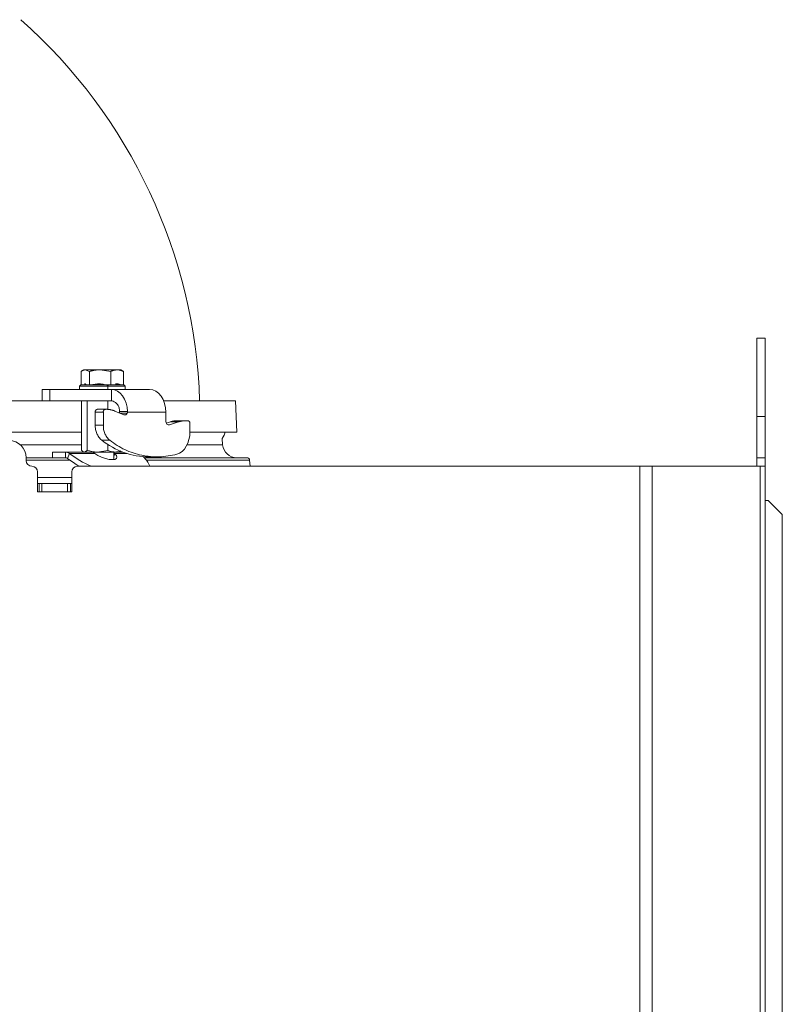
# Model space of a CAD drawing. Extents: x 7510 to 9955, y -1196 to 1522.
# Drawn here: x 8243 to 8511, y 942 to 1288 of the extents above; entities that cross this region are included whole.
import ezdxf

# ---------------------------------------------------------------- set-up
doc = ezdxf.new("R2010")
doc.units = 0
doc.header["$LTSCALE"] = 5
doc.linetypes.add('CENTER', pattern=[10.16, 6.35, -1.27, 1.27, -1.27])
doc.layers.add('3', color=1, linetype='Continuous')

msp = doc.modelspace()

# ---------------------------------------------------------------- linework, layer by layer
at = {"linetype": 'Continuous', "lineweight": 15}
for p, q in [((8504.98, 1175.74), (8501.98, 1175.74)), ((8501.98, 1175.74), (8501.98, 1148.24)), ((8504.98, 1175.74), (8504.98, 1148.24)), ((8501.98, 1148.24), (8504.98, 1148.24)), ((8501.98, 1148.24), (8501.98, 1133.74)), ((8504.98, 1148.24), (8504.98, 1133.74)), ((8501.98, 1133.74), (8504.98, 1133.74)), ((8501.98, 1130.74), (8501.98, 1133.74)), ((8504.98, 1133.74), (8504.98, 1130.74)), ((8460.98, 1130.74), (8465.23, 1130.74)), ((8460.98, 927.84), (8460.98, 1130.74)), ((8465.23, 1130.74), (8503.22, 1130.74)), ((8465.23, 1130.74), (8465.23, 927.84)), ((8503.22, 305.74), (8503.22, 1130.74)), ((8503.22, 1130.74), (8504.98, 1130.74)), ((8504.98, 1130.74), (8504.98, 305.74)), ((8504.98, 1118.74), (8505.97, 1118.74)), ((8510.97, 1113.74), (8505.97, 1118.74)), ((8510.97, 1113.74), (8510.97, 890.74))]:
    msp.add_line(p, q, dxfattribs=at)
at = {"color": 0, "linetype": 'Continuous', "lineweight": 15}
for p, q in [((8266.34, 1159.74), (8265.91, 1159.74)), ((8268.01, 1159.34), (8270.51, 1159.74)), ((8274.13, 1159.16), (8274.62, 1159.34)), ((8274.13, 1159.16), (8274.13, 1157.74)), ((7985.28, 1153.74), (8253.82, 1153.74)), ((8264.94, 1153.74), (8264.94, 1136.32)), ((8266.88, 1153.74), (8266.88, 1136.32)), ((8274.13, 1153.74), (8274.13, 1150.72)), ((8293.72, 1153.74), (8318.97, 1153.74)), ((8319.47, 1142.74), (8318.97, 1153.74)), ((8264.94, 1142.74), (7974, 1142.74)), ((8319.47, 1142.74), (8302.96, 1142.74)), ((8243.36, 1138.31), (8264.94, 1138.31)), ((8274.13, 1138.4), (8274.13, 1136.32)), ((8301.97, 1138.31), (8314.44, 1138.31)), ((8314.44, 1138.31), (8314.25, 1140.5)), ((8254.69, 1135.74), (8254.69, 1133.74)), ((8254.69, 1135.74), (8259.29, 1135.74)), ((8259.29, 1135.74), (8267.09, 1135.74)), ((8259.29, 1133.74), (8259.29, 1135.74)), ((8260, 1133.47), (8260.71, 1135.21)), ((8260.71, 1135.21), (8269.54, 1135.21)), ((8265.41, 1135.9), (8265.69, 1135.74)), ((8266.88, 1136.32), (8265.91, 1135.74)), ((8270.51, 1135.74), (8267.09, 1135.74)), ((8274.13, 1136.32), (8270.51, 1135.74)), ((8276.79, 1135.74), (8270.51, 1135.74)), ((8276.19, 1133.08), (8276.19, 1135.74)), ((8276.6, 1135.21), (8276.19, 1135.44)), ((8276.6, 1135.21), (8276.19, 1134.2)), ((8276.6, 1135.21), (8280.93, 1135.21)), ((8278.69, 1135.74), (8276.79, 1135.74)), ((8278.69, 1135.74), (8278.97, 1135.9)), ((8278.69, 1135.74), (8279.39, 1135.74)), ((8245.47, 1133.74), (8254.69, 1133.74)), ((8245.47, 1133.74), (8245.47, 1132.74)), ((8260.86, 1132.83), (8245.47, 1132.83)), ((8254.69, 1133.74), (8259.29, 1133.74)), ((8276.24, 1133.09), (8276.19, 1133.15)), ((8286.96, 1133.74), (8322.93, 1133.74)), ((8323.92, 1132.83), (8287.73, 1132.83)), ((8324.11, 1130.74), (8323.92, 1132.83)), ((8247.48, 1130.74), (8247.47, 1130.74)), ((8249.48, 1128.74), (8249.48, 1121.74)), ((8261.48, 1121.74), (8261.48, 1128.74)), ((8460.98, 1130.74), (8263.48, 1130.74)), ((8261.48, 1126.74), (8249.48, 1126.74)), ((8249.48, 1124.74), (8249.97, 1124.74)), ((8249.97, 1121.74), (8249.97, 1124.74)), ((8249.97, 1124.74), (8250.97, 1124.74)), ((8250.97, 1124.74), (8250.97, 1121.74)), ((8250.97, 1124.74), (8259.97, 1124.74)), ((8259.97, 1121.74), (8259.97, 1124.74)), ((8259.97, 1124.74), (8260.97, 1124.74)), ((8260.97, 1124.74), (8260.97, 1121.74)), ((8260.97, 1124.74), (8261.48, 1124.74)), ((8249.48, 1121.74), (8261.48, 1121.74))]:
    msp.add_line(p, q, dxfattribs=at)
at = {"color": 7, "linetype": 'Continuous', "lineweight": 15}
for p, q in [((7963.55, 1153.74), (8253.82, 1153.74)), ((8319.47, 1142.74), (8318.97, 1153.74)), ((8503.22, 1130.74), (8504.98, 1130.74))]:
    msp.add_line(p, q, dxfattribs=at)
at = {"color": 0, "linetype": 'Continuous', "lineweight": 15, "flags": 128}
for points in [[(8314.25, 1140.5), (8315, 1141.66), (8315.35, 1142.74)], [(8269.54, 1135.21), (8270.67, 1134.52), (8271.95, 1133.92), (8273.29, 1133.45), (8274.58, 1133.16), (8275.7, 1133.06), (8276.58, 1133.16), (8277.14, 1133.45), (8277.33, 1133.92), (8277.15, 1134.52), (8276.6, 1135.21)]]:
    msp.add_lwpolyline(points, dxfattribs=at)
at = {"color": 7, "linetype": 'Continuous', "lineweight": 15}
msp.add_arc((8119.47, 1147.74), 187, 1.8385, 48.4228, dxfattribs=at)
at = {"color": 0, "linetype": 'Continuous', "lineweight": 15}
for centre, radius, start, end in [((8239.47, 1133.74), 6, 0, 180), ((8319.43, 1138.74), 5, 185, 270), ((8284.5, 1166.73), 39.49, 232.9547, 245.6719), ((8247.47, 1132.74), 2, 180, 270), ((8281.57, 1161.67), 35.5, 232.5847, 240.5986), ((8280.42, 1127.58), 9, 20.5693, 46.7803), ((8322.93, 1132.74), 1, 5, 90), ((8247.48, 1128.74), 2, 0, 90), ((8263.48, 1128.74), 2, 90, 180)]:
    msp.add_arc(centre, radius, start, end, dxfattribs=at)
for points, knots in [([(8265.91, 1159.74), (8265.93, 1159.74), (8266.17, 1159.74), (8266.39, 1159.53), (8266.6, 1159.34)], [0, 0, 0, 0, 0.098999, 1, 1, 1, 1]), ([(8270.51, 1159.74), (8270.59, 1159.74), (8271.82, 1159.73), (8273.02, 1159.44), (8274.13, 1159.16)], [0, 0, 0, 0, 0.070215, 1, 1, 1, 1]), ([(8276.79, 1159.74), (8277.02, 1159.74), (8277.7, 1159.72), (8278.36, 1159.49), (8278.78, 1159.34)], [0, 0, 0, 0, 0.351848, 1, 1, 1, 1]), ([(8265.91, 1135.74), (8265.89, 1135.74), (8265.56, 1135.75), (8265.24, 1136.05), (8264.94, 1136.32)], [0, 0, 0, 0, 0.070215, 1, 1, 1, 1]), ([(8270.51, 1135.74), (8270.42, 1135.74), (8269.2, 1135.75), (8268, 1136.05), (8266.88, 1136.32)], [0, 0, 0, 0, 0.070215, 1, 1, 1, 1]), ([(8268.13, 1135.74), (8268.4, 1135.71), (8268.87, 1135.66), (8269.34, 1135.34), (8269.54, 1135.21)], [0, 0, 0, 0, 0.577392, 1, 1, 1, 1]), ([(8276.79, 1135.74), (8276.11, 1135.81), (8275.22, 1135.9), (8274.35, 1136.24), (8274.13, 1136.32)], [0, 0, 0, 0, 0.747436, 1, 1, 1, 1]), ([(8278.74, 1136.13), (8278.33, 1135.99), (8277.69, 1135.76), (8277.02, 1135.75), (8276.79, 1135.74)], [0, 0, 0, 0, 0.64064, 1, 1, 1, 1])]:
    msp.add_open_spline(points, degree=3, knots=knots, dxfattribs=at)
for points in [[(8260.71, 1135.21), (8260.48, 1135.36), (8260.04, 1135.67), (8259.54, 1135.72), (8259.29, 1135.74)], [(8260, 1133.47), (8259.89, 1133.55), (8259.67, 1133.71), (8259.42, 1133.73), (8259.29, 1133.74)]]:
    msp.add_open_spline(points, degree=3, dxfattribs=at)
at = {"layer": '3', "color": 0, "linetype": 'CENTER', "lineweight": 15}
for p, q in [((8264.75, 1159.34), (8264.75, 1164.06)), ((8265.7, 1164.64), (8265.1, 1164.29)), ((8265.7, 1164.64), (8266.22, 1164.64)), ((8267.69, 1164.06), (8266.22, 1164.64)), ((8266.22, 1164.64), (8271.42, 1164.64)), ((8267.69, 1159.34), (8267.69, 1164.06)), ((8275.14, 1164.06), (8271.42, 1164.64)), ((8271.42, 1164.64), (8277.4, 1164.64)), ((8275.14, 1159.34), (8275.14, 1164.06)), ((8277.4, 1164.64), (8278.7, 1164.64)), ((8279.31, 1164.29), (8278.7, 1164.64)), ((8279.27, 1164.22), (8279.65, 1164.06)), ((8279.65, 1159.34), (8279.65, 1164.06)), ((8264.7, 1159.34), (8264.2, 1158.84)), ((8264.2, 1158.84), (8264.2, 1157.74)), ((8266.55, 1158.84), (8264.2, 1158.84)), ((8264.7, 1159.34), (8266.9, 1159.34)), ((8280.2, 1158.84), (8266.55, 1158.84)), ((8266.9, 1159.34), (8279.7, 1159.34)), ((8267.69, 1159.34), (8267.7, 1159.34)), ((8267.69, 1159.34), (8267.69, 1159.34)), ((8275.13, 1159.34), (8275.14, 1159.34)), ((8275.14, 1159.34), (8275.15, 1159.34)), ((8279.65, 1159.34), (8279.65, 1159.34)), ((8280.2, 1158.84), (8279.7, 1159.34)), ((8280.2, 1157.74), (8280.2, 1158.84)), ((8251.04, 1157.74), (8251.04, 1153.74)), ((8251.04, 1157.74), (8253.82, 1157.74)), ((8253.82, 1157.74), (8253.82, 1153.74)), ((8275.39, 1157.74), (8253.82, 1157.74)), ((8288.82, 1157.74), (8275.39, 1157.74)), ((8275.39, 1157.74), (8275.39, 1153.74)), ((8253.82, 1153.74), (8253.66, 1153.74)), ((8275.39, 1153.74), (8253.82, 1153.74)), ((8293.72, 1153.74), (8318.97, 1153.74)), ((8319.47, 1142.74), (8318.97, 1153.74)), ((8272.56, 1149.74), (8269.73, 1149.74)), ((8269.73, 1149.74), (8269.73, 1145.19)), ((8270.44, 1150.74), (8273.26, 1150.74)), ((8272.56, 1149.74), (8272.56, 1145.19)), ((8273.58, 1150.74), (8273.26, 1150.74)), ((8279.74, 1148.8), (8276.6, 1150.12)), ((8278.2, 1149.74), (8278.21, 1149.96)), ((8278.21, 1149.96), (8281.04, 1149.96)), ((8280.92, 1149.4), (8278.32, 1149.4)), ((8281.04, 1149.96), (8281.03, 1149.74)), ((8294.48, 1149.74), (8281.03, 1149.74)), ((8294.48, 1146.74), (8294.48, 1149.74)), ((8269.73, 1145.19), (8272.56, 1145.19)), ((8296.1, 1146.34), (8294.68, 1145.86)), ((8295.29, 1145.28), (8295.78, 1145.28)), ((8298.93, 1146.34), (8295.78, 1145.28)), ((8298.93, 1146.34), (8296.1, 1146.34)), ((8298.55, 1146.74), (8301.38, 1146.74)), ((8302.26, 1146.74), (8301.38, 1146.74)), ((8302.96, 1142.84), (8302.96, 1145.74)), ((8319.47, 1142.74), (8302.96, 1142.74)), ((8274.8, 1139.89), (8271.98, 1139.89)), ((8288.61, 1134.01), (8291.44, 1134.01))]:
    msp.add_line(p, q, dxfattribs=at)
at = {"layer": '3', "color": 0, "linetype": 'CENTER', "lineweight": 15, "flags": 128}
for points in [[(8275.39, 1157.74), (8276.47, 1157.59), (8277.51, 1157.15), (8278.48, 1156.44), (8279.33, 1155.48), (8280.03, 1154.3), (8280.57, 1152.95), (8280.91, 1151.49), (8281.04, 1149.96)], [(8294.48, 1149.74), (8294.37, 1151.3), (8294.05, 1152.8), (8293.52, 1154.19), (8292.82, 1155.4), (8291.96, 1156.39), (8290.99, 1157.13), (8289.92, 1157.59), (8288.82, 1157.74)], [(8295.78, 1145.28), (8295.55, 1145.24), (8295.31, 1145.28), (8295.08, 1145.39), (8294.88, 1145.56), (8294.71, 1145.8), (8294.58, 1146.09), (8294.5, 1146.41), (8294.48, 1146.74)], [(8298.42, 1135), (8299.35, 1135.38), (8300.22, 1135.98), (8301.01, 1136.79), (8301.68, 1137.77), (8302.23, 1138.9), (8302.63, 1140.15), (8302.88, 1141.47), (8302.96, 1142.84)], [(8314.25, 1140.5), (8315, 1141.66), (8315.35, 1142.74)]]:
    msp.add_lwpolyline(points, dxfattribs=at)
at = {"layer": '3', "color": 0, "linetype": 'CENTER', "lineweight": 15}
for centre, radius, start, end in [((8274.73, 1150.31), 3.5, 354.3275, 79.2008), ((8270.61, 1149.87), 0.893, 101.4218, 188.0495), ((8273.44, 1149.87), 0.893, 101.4218, 188.0495), ((8273.56, 1142.97), 7.78, 66.9552, 89.8166), ((8276.93, 1149.94), 1.28, 338.9899, 351.0786), ((8280.03, 1149.69), 0.936, 251.865, 341.8465), ((8279.8, 1149.93), 1.24, 334.7852, 351.2114), ((8276.37, 1144.88), 6.64, 177.3487, 228.6309), ((8279.2, 1144.88), 6.64, 177.3487, 228.6309), ((8298.56, 1139.06), 7.68, 90.098, 108.6866), ((8301.39, 1139.06), 7.68, 90.098, 108.6866), ((8302.08, 1145.87), 0.893, 351.9505, 78.5782), ((8289, 1161.58), 27.57, 231.8628, 269.1948), ((8291.42, 1160.64), 26.58, 231.3017, 285.2691)]:
    msp.add_arc(centre, radius, start, end, dxfattribs=at)
for points, knots in [([(8266.22, 1164.64), (8266.19, 1164.64), (8265.69, 1164.63), (8265.21, 1164.34), (8264.75, 1164.06)], [0, 0, 0, 0, 0.070215, 1, 1, 1, 1]), ([(8271.42, 1164.64), (8271.33, 1164.64), (8270.07, 1164.63), (8268.84, 1164.34), (8267.69, 1164.06)], [0, 0, 0, 0, 0.070215, 1, 1, 1, 1]), ([(8277.4, 1164.64), (8276.8, 1164.57), (8276.04, 1164.48), (8275.3, 1164.13), (8275.14, 1164.06)], [0, 0, 0, 0, 0.784106, 1, 1, 1, 1]), ([(8279.65, 1164.06), (8279.09, 1164.3), (8278.34, 1164.61), (8277.58, 1164.63), (8277.4, 1164.64)], [0, 0, 0, 0, 0.764304, 1, 1, 1, 1])]:
    msp.add_open_spline(points, degree=3, knots=knots, dxfattribs=at)

doc.saveas('drawing.dxf')
